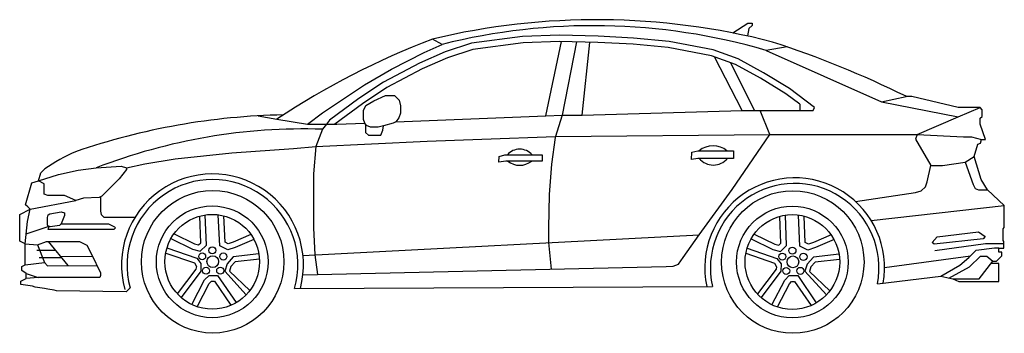
# Model space of a CAD drawing. Units: metres. Extents: x 10.22 to 14.68, y 145.11 to 146.53.
import ezdxf

# ---------------------------------------------------------------- set-up
doc = ezdxf.new("R2010")
doc.units = ezdxf.units.M
doc.header["$LTSCALE"] = 0.0002
doc.layers.get('0').update_dxf_attribs({"color": 250, "lineweight": 25})

msp = doc.modelspace()

# ---------------------------------------------------------------- linework, layer by layer
for p, q in [((12.1377, 146.4183), (12.0937, 146.4419)), ((12.0561, 146.382), (12.1377, 146.4183)), ((13.7006, 146.407), (13.606, 146.3912)), ((13.606, 146.3912), (14.1277, 146.1574)), ((11.9091, 146.3053), (12.0561, 146.382)), ((11.7856, 146.2347), (11.9091, 146.3053)), ((11.5961, 146.1078), (11.7856, 146.2347)), ((14.1277, 146.1574), (14.2395, 146.183)), ((14.2665, 146.183), (14.2395, 146.183)), ((14.4755, 146.1325), (14.2665, 146.183)), ((14.1277, 146.1574), (14.4754, 146.0896)), ((14.4754, 146.0896), (14.5758, 146.1325)), ((14.5758, 146.1325), (14.4755, 146.1325)), ((14.5838, 146.1215), (14.5758, 146.1325)), ((11.3043, 146.0947), (11.3898, 146.0796)), ((11.3898, 146.0796), (11.5281, 146.0569)), ((11.5281, 146.0569), (11.5961, 146.1078)), ((14.5757, 146.0838), (14.5838, 146.0919)), ((14.5757, 146.0568), (14.5757, 146.0838)), ((14.5838, 146.0919), (14.5838, 146.1215)), ((14.5995, 145.9881), (14.5757, 146.0568)), ((14.5774, 145.971), (14.5813, 145.9881)), ((14.5813, 145.9881), (14.5995, 145.9881)), ((14.5483, 145.9114), (14.5644, 145.9658)), ((14.5644, 145.9658), (14.5774, 145.971)), ((14.5804, 145.806), (14.5483, 145.9114)), ((14.6091, 145.76), (14.5804, 145.806)), ((14.6847, 145.6896), (14.6091, 145.76)), ((14.6847, 145.589), (14.6847, 145.6896)), ((14.6788, 145.5831), (14.6847, 145.589)), ((14.6788, 145.5299), (14.6788, 145.5831)), ((14.6832, 145.5256), (14.6788, 145.5299)), ((14.6832, 145.4963), (14.6832, 145.5256)), ((14.6494, 145.4373), (14.6735, 145.4614)), ((14.6596, 145.4778), (14.6596, 145.4963)), ((14.6596, 145.4963), (14.6832, 145.4963)), ((14.6735, 145.4778), (14.6596, 145.4778)), ((14.6735, 145.4614), (14.6735, 145.4778)), ((14.5709, 145.3568), (14.6328, 145.4373)), ((14.6328, 145.4373), (14.6494, 145.4373)), ((14.1103, 145.3347), (14.3976, 145.3687)), ((14.3976, 145.3687), (14.4518, 145.3568)), ((14.4518, 145.3568), (14.5709, 145.3568))]:
    msp.add_line(p, q)
for points in [[(13.455, 146.4697), (13.5229, 146.5142), (13.5418, 146.5142), (13.5418, 146.5032), (13.528, 146.4894), (13.5207, 146.4561)], [(13.5537, 146.1186), (13.8187, 146.1186), (13.8249, 146.1327), (13.7109, 146.2179), (13.5941, 146.2891), (13.479, 146.3526), (13.3664, 146.394), (13.1667, 146.4319), (13.0048, 146.4469), (12.8444, 146.4546), (12.6693, 146.4594), (12.5024, 146.4538), (12.2703, 146.4232), (12.1518, 146.3843), (12.0356, 146.3332), (11.8727, 146.2476), (11.7606, 146.1727), (11.6275, 146.0745), (11.6144, 146.0569)], [(13.7584, 146.147), (13.695, 146.1944), (13.5798, 146.2646), (13.4672, 146.3267), (13.3588, 146.3666), (13.1627, 146.4037), (13.0028, 146.4186), (12.8433, 146.4263), (12.6694, 146.4311), (12.5048, 146.4255), (12.2766, 146.3955), (12.1619, 146.3578), (12.0479, 146.3076), (11.8872, 146.2232), (11.7769, 146.1495), (11.6515, 146.0569)], [(11.9287, 146.0678), (12.608, 146.0954), (12.6789, 146.4308)], [(12.7464, 146.429), (12.6813, 146.0984), (12.7723, 146.0984), (12.807, 146.4273)], [(12.7723, 146.0984), (13.4979, 146.1186), (13.3714, 146.362)], [(13.4979, 146.1186), (13.5537, 146.1186), (13.4464, 146.3344)], [(11.7876, 146.0621), (11.7813, 146.0783), (11.7813, 146.1192), (11.7922, 146.1421), (11.829, 146.1626), (11.8822, 146.1874), (11.922, 146.1874), (11.9439, 146.1655), (11.9488, 146.1393), (11.9488, 146.1073), (11.9422, 146.0861), (11.9287, 146.0678), (11.9155, 146.0619), (11.8721, 146.0495), (11.8475, 146.0437), (11.8135, 146.0437), (11.7954, 146.0513), (11.7876, 146.0621)], [(13.7584, 146.147), (13.7584, 146.1186)], [(10.7075, 145.859), (10.7909, 145.8778), (10.9287, 145.9), (11.185, 145.9272), (11.4643, 145.9464), (11.5666, 145.9554), (12.0708, 145.9799), (12.3173, 145.9892), (12.6517, 146.0013), (13.6226, 146.0099), (14.2897, 146.0099), (14.4754, 146.0896)], [(11.5074, 145.3753), (13.1528, 145.4129), (13.1839, 145.4136), (13.2091, 145.4237), (13.2298, 145.4532), (13.3029, 145.5561), (13.4512, 145.7618), (13.6226, 146.0099), (13.579, 146.1186)], [(12.608, 146.0954), (12.6813, 146.0984)], [(12.6813, 146.0984), (12.6503, 145.9966), (12.6337, 145.8764), (12.6228, 145.7382), (12.6195, 145.5864), (12.6195, 145.5219), (12.6324, 145.401)], [(11.5281, 146.0569), (11.6144, 146.0569), (11.6616, 146.0569), (11.7876, 146.0621)], [(11.6144, 146.0569), (11.5958, 146.0343), (11.5666, 145.9554), (11.5553, 145.8316), (11.5553, 145.588), (11.5616, 145.4655), (11.574, 145.3768)], [(11.7915, 146.0567), (11.7915, 146.0194), (11.8043, 146.0066), (11.8598, 146.0066), (11.8699, 146.0292), (11.8721, 146.0495)], [(14.2897, 146.0099), (14.2826, 145.9884), (14.3519, 145.8695), (14.4043, 145.8695), (14.5069, 145.8843), (14.5483, 145.9114)], [(14.2897, 146.0099), (14.4996, 145.9998), (14.5364, 145.9998), (14.5813, 145.9881)], [(12.3967, 145.9106), (12.4226, 145.9184), (12.571, 145.9184), (12.5916, 145.9184), (12.5916, 145.89), (12.4263, 145.89), (12.3949, 145.8854), (12.3967, 145.9106)], [(13.2691, 145.931), (13.2959, 145.9366), (13.458, 145.9366), (13.458, 145.9019), (13.2966, 145.9019), (13.2683, 145.8977), (13.2691, 145.931)], [(10.7248, 145.3157), (10.7067, 145.2975), (10.3915, 145.3031), (10.3804, 145.305), (10.3516, 145.3096), (10.337, 145.3125), (10.2942, 145.3192), (10.2822, 145.3238), (10.2291, 145.3312), (10.2291, 145.3469), (10.2529, 145.3588), (10.2529, 145.3818), (10.2336, 145.3949), (10.2336, 145.4125), (10.2493, 145.4199), (10.2493, 145.516), (10.2243, 145.5277), (10.2243, 145.6487), (10.2712, 145.6725), (10.2613, 145.6827), (10.2511, 145.6925), (10.2795, 145.7914), (10.3101, 145.801), (10.3201, 145.8374), (10.3378, 145.8543)], [(10.3101, 145.801), (10.3997, 145.8292), (10.4889, 145.8486), (10.5708, 145.8593), (10.6842, 145.8666), (10.7075, 145.859), (10.7075, 145.852), (10.6748, 145.8096), (10.6326, 145.7674), (10.5957, 145.7305), (10.5837, 145.7253), (10.5128, 145.7221), (10.4794, 145.7115), (10.4278, 145.7335), (10.3513, 145.7335), (10.3355, 145.7405), (10.3355, 145.7864), (10.3101, 145.801)], [(14.0099, 145.7076), (14.2822, 145.7482), (14.3086, 145.7546), (14.3278, 145.7739), (14.3355, 145.7956), (14.3519, 145.8695)], [(14.5069, 145.8843), (14.5436, 145.7833), (14.5533, 145.7652), (14.568, 145.7602), (14.5931, 145.7602), (14.609, 145.7602)], [(10.5897, 145.7279), (10.5897, 145.683), (10.5897, 145.6632), (10.5941, 145.648), (10.606, 145.6361), (10.7471, 145.6365)], [(10.2712, 145.6725), (10.4794, 145.7115)], [(14.0819, 145.6207), (14.6847, 145.6896)], [(10.2493, 145.516), (10.2591, 145.6167), (10.2712, 145.6725)], [(10.3611, 145.6507), (10.4115, 145.6608), (10.4273, 145.6551), (10.4273, 145.6434), (10.4117, 145.6062), (10.4046, 145.599), (10.3625, 145.5929), (10.3524, 145.5969), (10.3503, 145.6016), (10.3503, 145.635), (10.3531, 145.6462), (10.3611, 145.6507)], [(10.9095, 145.539), (11.0079, 145.4909), (11.0426, 145.482), (11.0702, 145.5096), (11.065, 145.6462)], [(10.9234, 145.5606), (11.0168, 145.515), (11.0349, 145.5103), (11.0443, 145.5197), (11.0397, 145.6408)], [(11.2854, 145.5355), (11.201, 145.4994), (11.1672, 145.488), (11.1305, 145.5067), (11.124, 145.6467)], [(11.2719, 145.5574), (11.192, 145.5232), (11.1692, 145.5155), (11.1553, 145.5226), (11.1497, 145.6418)], [(13.5376, 145.5379), (13.636, 145.4898), (13.6707, 145.4808), (13.6983, 145.5084), (13.6931, 145.645)], [(13.5515, 145.5595), (13.6448, 145.5139), (13.663, 145.5092), (13.6724, 145.5186), (13.6678, 145.6397)], [(13.9135, 145.5344), (13.8291, 145.4983), (13.7953, 145.4869), (13.7586, 145.5055), (13.7521, 145.6456)], [(13.9, 145.5563), (13.82, 145.5221), (13.7973, 145.5144), (13.7833, 145.5215), (13.7778, 145.6407)], [(10.2535, 145.5601), (10.3574, 145.5949)], [(10.4117, 145.6062), (10.6268, 145.6062), (10.6543, 145.5927), (10.6585, 145.5885), (10.6505, 145.5805), (10.4123, 145.5805), (10.3537, 145.5805), (10.3574, 145.5949)], [(11.5075, 145.4627), (13.3029, 145.5561)], [(14.381, 145.5468), (14.5684, 145.5698), (14.5976, 145.5489), (14.5894, 145.5374), (14.3672, 145.5131), (14.3584, 145.5219), (14.381, 145.5468)], [(10.2493, 145.516), (10.3053, 145.5107), (10.3458, 145.5263), (10.4947, 145.5263), (10.5283, 145.5097), (10.5502, 145.4685), (10.5909, 145.3846), (10.5909, 145.3726), (10.5874, 145.3634), (10.3081, 145.3634), (10.2529, 145.3588)], [(10.3053, 145.5107), (10.3365, 145.4309)], [(10.3533, 145.5263), (10.4429, 145.4169)], [(14.3698, 145.485), (14.5989, 145.5167), (14.6832, 145.5167)], [(10.3873, 145.4847), (10.3026, 145.4847)], [(10.4091, 145.4582), (10.5547, 145.4594)], [(10.8858, 145.4736), (11.0158, 145.4291), (11.0251, 145.4131), (11.0226, 145.4014), (10.9382, 145.2895)], [(10.8915, 145.4967), (11.0264, 145.4505), (11.045, 145.4258), (11.0444, 145.3923), (10.9552, 145.2729)], [(11.308, 145.4694), (11.1921, 145.4565), (11.1636, 145.4242), (11.1533, 145.3923), (11.2508, 145.2852)], [(13.5139, 145.4725), (13.6439, 145.428), (13.6532, 145.412), (13.6507, 145.4003), (13.5663, 145.2884)], [(13.5196, 145.4956), (13.6544, 145.4494), (13.6731, 145.4247), (13.6725, 145.3912), (13.5833, 145.2718)], [(13.9361, 145.4682), (13.8202, 145.4554), (13.7917, 145.4231), (13.7814, 145.3912), (13.8789, 145.2841)], [(14.1426, 145.4089), (14.5322, 145.4617)], [(14.3976, 145.3687), (14.4825, 145.4189), (14.5239, 145.4534), (14.5571, 145.4865), (14.6403, 145.4965), (14.6596, 145.4965)], [(14.4339, 145.3607), (14.527, 145.4105), (14.5761, 145.4596), (14.6054, 145.4596), (14.6328, 145.4373)], [(10.2493, 145.4199), (10.3365, 145.4309), (10.351, 145.4164), (10.5749, 145.4177)], [(10.4138, 145.4524), (10.3129, 145.4524)], [(11.3106, 145.4456), (11.2005, 145.4334), (11.1809, 145.4126), (11.1741, 145.3913), (11.2665, 145.3035)], [(13.9387, 145.4444), (13.8286, 145.4323), (13.8089, 145.4115), (13.8022, 145.3902), (13.8946, 145.3023)], [(14.4518, 145.3568), (14.478, 145.3455), (14.6593, 145.3455), (14.6593, 145.4261), (14.6244, 145.4264)], [(10.2529, 145.3818), (10.3081, 145.3634)], [(11.0042, 145.2406), (11.0617, 145.3517), (11.0825, 145.3724), (11.1205, 145.3724), (11.2047, 145.2491)], [(13.6323, 145.2395), (13.6898, 145.3505), (13.7105, 145.3713), (13.7486, 145.3713), (13.8328, 145.2479)], [(11.0287, 145.2307), (11.0832, 145.336), (11.0933, 145.3462), (11.1066, 145.3462), (11.1811, 145.2371)], [(11.4696, 145.313), (13.3628, 145.3223)], [(13.6568, 145.2296), (13.7112, 145.3349), (13.7214, 145.345), (13.7347, 145.345), (13.8092, 145.236)]]:
    msp.add_lwpolyline(points)
for centre, radius in [((11.0985, 145.4341), 0.3226), ((13.7266, 145.433), 0.3226), ((11.0965, 145.4341), 0.253), ((13.7246, 145.433), 0.253), ((11.0965, 145.4341), 0.2144), ((13.7246, 145.433), 0.2144), ((11.097, 145.4858), 0.016), ((13.725, 145.4847), 0.016), ((11.051, 145.4585), 0.0156), ((11.099, 145.4349), 0.0266), ((11.1468, 145.4577), 0.0163), ((13.6791, 145.4574), 0.0156), ((13.7271, 145.4337), 0.0266), ((13.7748, 145.4566), 0.0163), ((11.0686, 145.3937), 0.0157), ((11.1327, 145.3939), 0.016), ((13.6967, 145.3926), 0.0157), ((13.7608, 145.3928), 0.016)]:
    msp.add_circle(centre, radius)
for centre, radius, start, end in [((12.8381, 143.3342), 3.1956, 75.5539, 103.4696), ((12.8218, 143.6943), 2.8085, 73.7858, 104.0988), ((13.3688, 143.0997), 3.5772, 110.8818, 123.5882), ((12.2232, 142.0919), 4.561, 63.7636, 71.9649), ((11.4799, 143.0136), 3.0861, 91.1219, 108.9529), ((11.5129, 143.4294), 2.6061, 88.1764, 111.1923), ((12.4894, 145.8692), 0.0745, 41.3434, 138.6566), ((13.3652, 145.8601), 0.0992, 50.402, 129.598), ((10.8166, 145.1614), 0.8423, 113.7413, 124.6457), ((13.3666, 145.9569), 0.0849, 220.4449, 319.5551), ((12.4895, 145.9566), 0.0859, 230.8185, 309.1815), ((11.0976, 145.4195), 0.4122, 345.0518, 195.5648), ((13.7352, 145.4068), 0.4073, 350.259, 191.9846), ((11.0976, 145.4195), 0.387, 344.0323, 195.5648), ((13.7352, 145.4068), 0.3819, 349.1252, 192.7773)]:
    msp.add_arc(centre, radius, start, end)

doc.saveas('drawing.dxf')
